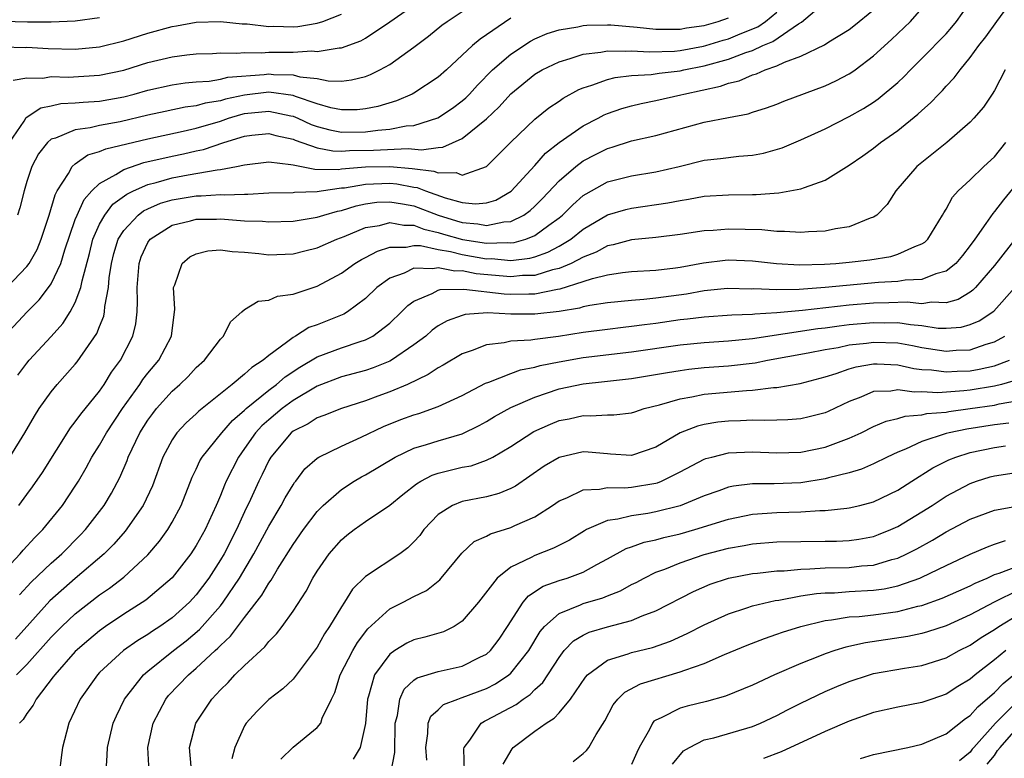
# Model space of a CAD drawing. Units: inches. Extents: x 2505702 to 2508000, y 1521000 to 1524000.
# Drawn here: x 2506098 to 2506180, y 1521800 to 1521861 of the extents above; entities that cross this region are included whole.
import ezdxf

# ---------------------------------------------------------------- set-up
doc = ezdxf.new("R2010")
doc.units = ezdxf.units.IN
doc.header["$MEASUREMENT"] = 0
doc.layers.add('LD25051521_2ft', color=82, linetype='Continuous')

msp = doc.modelspace()

# ---------------------------------------------------------------- linework, layer by layer
at = {"layer": 'LD25051521_2ft'}
for points, elevation in [([(2506095, 1521813.328), (2506098.441, 1521817), (2506098.696, 1521817.304), (2506099.656, 1521818.344), (2506100.319, 1521819), (2506101.942, 1521821), (2506103, 1521822.588), (2506103.259, 1521823), (2506103.902, 1521824.098), (2506104.373, 1521825), (2506105, 1521825.982), (2506105.569, 1521827), (2506106.909, 1521829), (2506108.328, 1521831), (2506108.591, 1521831.409), (2506109, 1521831.932), (2506109.894, 1521833), (2506110.944, 1521835), (2506111.226, 1521837.225), (2506111.122, 1521839), (2506111.233, 1521839.233), (2506111.822, 1521841), (2506112.467, 1521841.533), (2506113, 1521841.804), (2506113.948, 1521842.053), (2506115, 1521842.119), (2506115.977, 1521841.977), (2506117, 1521841.94), (2506118.175, 1521841.825), (2506119, 1521841.721), (2506121, 1521841.783), (2506121.968, 1521842.032), (2506123, 1521842.276), (2506124.613, 1521843), (2506125.226, 1521843.226), (2506127, 1521843.957), (2506128.147, 1521844.147), (2506129, 1521844.376), (2506130.16, 1521844.16), (2506131, 1521844.16), (2506131.831, 1521843.831), (2506133, 1521843.569), (2506133.43, 1521843.431), (2506135.017, 1521842.983), (2506137, 1521842.671), (2506138.718, 1521842.718), (2506139, 1521842.692), (2506139.278, 1521842.722), (2506140.24, 1521843), (2506141, 1521843.295), (2506142.164, 1521844.164), (2506143, 1521844.762), (2506143.292, 1521845), (2506144.147, 1521845.853), (2506145, 1521846.607), (2506145.236, 1521846.764), (2506147, 1521847.744), (2506149, 1521848.252), (2506151, 1521848.557), (2506152.925, 1521849), (2506155, 1521849.522), (2506156.338, 1521849.662), (2506157.856, 1521849.856), (2506159, 1521849.94), (2506159.895, 1521850.105), (2506161.447, 1521850.553), (2506163, 1521851.212), (2506165, 1521852.122), (2506167, 1521853.138), (2506168.183, 1521853.817), (2506169, 1521854.338), (2506169.392, 1521854.608), (2506171, 1521855.965), (2506171.538, 1521856.462), (2506172.05, 1521857), (2506173, 1521857.929), (2506175, 1521859.983), (2506175.481, 1521860.52), (2506175.86, 1521861), (2506177.279, 1521863)], 7580), ([(2506098.236, 1521831.764), (2506099, 1521832.768), (2506099.192, 1521833), (2506101, 1521834.971), (2506101.958, 1521836.042), (2506102.578, 1521837), (2506103, 1521837.771), (2506103.466, 1521839), (2506103.558, 1521839.558), (2506104.168, 1521841.832), (2506104.448, 1521843), (2506105, 1521844.24), (2506105.429, 1521845), (2506106.113, 1521845.887), (2506107.264, 1521846.737), (2506107.807, 1521847), (2506109, 1521847.528), (2506109.697, 1521847.697), (2506111, 1521848.075), (2506112.322, 1521848.322), (2506114.736, 1521848.736), (2506115, 1521848.751), (2506116.34, 1521849), (2506117, 1521849.149), (2506119, 1521849.384), (2506120.817, 1521849.183), (2506121, 1521849.137), (2506122.8, 1521848.8), (2506124.771, 1521848.771), (2506125, 1521848.804), (2506127, 1521848.982), (2506129.019, 1521849.019), (2506130.85, 1521848.85), (2506132.631, 1521848.631), (2506133, 1521848.481), (2506134.501, 1521848.501), (2506135, 1521848.306), (2506136.987, 1521849.013), (2506139, 1521851.011), (2506141, 1521852.925), (2506142.148, 1521853.852), (2506143, 1521854.408), (2506143.346, 1521854.654), (2506144.638, 1521855.362), (2506145, 1521855.509), (2506145.72, 1521855.72), (2506147, 1521856.207), (2506147.628, 1521856.371), (2506149, 1521856.521), (2506150.616, 1521856.616), (2506151.277, 1521856.723), (2506153, 1521856.924), (2506153.323, 1521857), (2506155, 1521857.324), (2506157, 1521857.88), (2506158.432, 1521858.431), (2506159, 1521858.61), (2506159.857, 1521859), (2506160.663, 1521859.337), (2506162.81, 1521860.81), (2506163.054, 1521860.946), (2506165, 1521862.588)], 7586), ([(2506098.384, 1521813.617), (2506099.351, 1521814.649), (2506101, 1521816.23), (2506101.876, 1521817), (2506103.436, 1521818.563), (2506103.849, 1521819), (2506105.397, 1521821), (2506105.992, 1521822.008), (2506106.686, 1521823.314), (2506107.277, 1521824.724), (2506107.371, 1521825), (2506108.334, 1521827), (2506109, 1521828.05), (2506109.399, 1521828.6), (2506109.714, 1521829), (2506111, 1521830.442), (2506111.636, 1521831), (2506112.332, 1521831.668), (2506113, 1521832.391), (2506113.688, 1521833), (2506115, 1521834.737), (2506115.262, 1521835), (2506115.836, 1521836.163), (2506116.766, 1521837), (2506117, 1521837.189), (2506118.115, 1521837.885), (2506119, 1521837.955), (2506119.717, 1521838.284), (2506121, 1521838.462), (2506123, 1521839.119), (2506125, 1521840.181), (2506126.125, 1521841), (2506126.674, 1521841.326), (2506127, 1521841.489), (2506127.978, 1521842.022), (2506129, 1521842.344), (2506130.345, 1521842.345), (2506131, 1521842.484), (2506131.529, 1521842.471), (2506133, 1521842.142), (2506134.021, 1521841.979), (2506135, 1521841.726), (2506137, 1521841.392), (2506137.403, 1521841.403), (2506139, 1521841.252), (2506140.574, 1521841.426), (2506141, 1521841.549), (2506142.074, 1521841.926), (2506143, 1521842.426), (2506143.974, 1521843), (2506145, 1521843.828), (2506147, 1521845.024), (2506148.534, 1521845.465), (2506149, 1521845.578), (2506152.002, 1521845.998), (2506153, 1521846.202), (2506153.702, 1521846.297), (2506155, 1521846.552), (2506157, 1521846.681), (2506159, 1521846.703), (2506159.306, 1521846.694), (2506161.172, 1521846.828), (2506163, 1521847.164), (2506163.288, 1521847.288), (2506165, 1521847.875), (2506167, 1521849.112), (2506168.108, 1521849.892), (2506169, 1521850.537), (2506169.577, 1521851), (2506171, 1521851.994), (2506172.672, 1521853.327), (2506173, 1521853.647), (2506173.724, 1521854.276), (2506174.393, 1521855), (2506174.7, 1521855.3), (2506175, 1521855.646), (2506175.666, 1521856.334), (2506176.152, 1521857), (2506177, 1521858.007), (2506177.708, 1521859), (2506178.277, 1521859.722), (2506179.185, 1521861), (2506180.802, 1521863.198)], 7578), ([(2506097.144, 1521835), (2506099.013, 1521837), (2506100.018, 1521837.982), (2506100.786, 1521839), (2506101, 1521839.315), (2506101.795, 1521841), (2506102.131, 1521842.131), (2506103, 1521844.62), (2506103.141, 1521845), (2506103.721, 1521846.279), (2506104.375, 1521847), (2506105, 1521847.609), (2506106.347, 1521848.348), (2506107, 1521848.775), (2506108.667, 1521849.333), (2506111, 1521849.87), (2506111.946, 1521850.055), (2506113, 1521850.306), (2506113.586, 1521850.414), (2506115.272, 1521851), (2506117, 1521851.531), (2506117.609, 1521851.609), (2506119, 1521851.749), (2506119.583, 1521851.583), (2506121, 1521851.264), (2506121.18, 1521851.18), (2506123, 1521850.553), (2506124.294, 1521850.294), (2506125, 1521850.284), (2506125.661, 1521850.339), (2506127.643, 1521850.357), (2506130.51, 1521850.51), (2506131.622, 1521850.378), (2506133, 1521850.594), (2506133.4, 1521850.599), (2506135, 1521851.316), (2506137, 1521852.944), (2506138.056, 1521853.944), (2506139, 1521855.02), (2506141, 1521856.633), (2506141.615, 1521857), (2506143, 1521857.663), (2506143.923, 1521857.923), (2506145, 1521858.292), (2506146.464, 1521858.463), (2506147, 1521858.581), (2506148.533, 1521858.533), (2506149, 1521858.576), (2506150.479, 1521858.479), (2506152.553, 1521858.554), (2506153, 1521858.597), (2506154.945, 1521858.945), (2506155.148, 1521859), (2506156.555, 1521859.445), (2506157, 1521859.566), (2506157.976, 1521859.975), (2506159.438, 1521860.562), (2506160.068, 1521861), (2506161, 1521861.762)], 7588), ([(2506097.567, 1521851), (2506098.761, 1521852.761), (2506098.939, 1521853.061), (2506100.144, 1521853.855), (2506101, 1521854.024), (2506101.793, 1521854.207), (2506103, 1521854.261), (2506103.66, 1521854.34), (2506105, 1521854.421), (2506107, 1521854.779), (2506107.866, 1521855), (2506109, 1521855.321), (2506111, 1521855.764), (2506112.079, 1521855.921), (2506113, 1521856.008), (2506114.077, 1521856.077), (2506115, 1521856.241), (2506115.604, 1521856.395), (2506118.621, 1521856.621), (2506119, 1521856.664), (2506119.383, 1521856.617), (2506121, 1521856.593), (2506121.573, 1521856.427), (2506123, 1521856.283), (2506123.908, 1521856.092), (2506125, 1521856.07), (2506125.838, 1521856.162), (2506127, 1521856.458), (2506127.394, 1521856.606), (2506128.171, 1521857), (2506129, 1521857.445), (2506131, 1521858.861), (2506132.21, 1521859.79), (2506133.317, 1521860.683), (2506133.734, 1521861), (2506135, 1521861.822)], 7594), ([(2506097.591, 1521825), (2506098.831, 1521827), (2506099.615, 1521828.385), (2506100.02, 1521829), (2506101, 1521830.39), (2506101.501, 1521831), (2506103, 1521832.685), (2506103.139, 1521832.861), (2506104.78, 1521835.221), (2506105, 1521835.8), (2506105.354, 1521836.646), (2506105.425, 1521837), (2506105.447, 1521837.447), (2506105.747, 1521839), (2506105.81, 1521839.81), (2506105.985, 1521841), (2506106.187, 1521841.812), (2506106.539, 1521843), (2506107, 1521843.734), (2506108.189, 1521845), (2506108.649, 1521845.351), (2506109, 1521845.522), (2506110.034, 1521845.967), (2506111, 1521846.266), (2506113, 1521846.598), (2506113.402, 1521846.598), (2506115, 1521846.686), (2506115.335, 1521846.665), (2506117, 1521846.732), (2506117.276, 1521846.724), (2506119, 1521846.835), (2506121, 1521846.87), (2506121.113, 1521846.887), (2506123, 1521846.936), (2506123.337, 1521847), (2506125, 1521847.234), (2506125.257, 1521847.257), (2506127, 1521847.56), (2506129, 1521847.625), (2506129.574, 1521847.573), (2506131, 1521847.307), (2506131.275, 1521847.275), (2506131.949, 1521847), (2506133.581, 1521846.419), (2506135, 1521846.032), (2506136.077, 1521845.923), (2506137, 1521846.004), (2506137.762, 1521846.238), (2506139.039, 1521846.961), (2506141, 1521849.101), (2506141.887, 1521850.113), (2506143.018, 1521851), (2506145, 1521852.37), (2506146.227, 1521853), (2506146.725, 1521853.275), (2506147, 1521853.392), (2506148.188, 1521853.812), (2506149, 1521854.035), (2506149.78, 1521854.22), (2506151, 1521854.454), (2506153.073, 1521854.927), (2506153.32, 1521855), (2506156.345, 1521855.655), (2506157, 1521855.894), (2506157.901, 1521856.099), (2506159, 1521856.591), (2506159.324, 1521856.676), (2506160.028, 1521857), (2506161, 1521857.33), (2506161.646, 1521857.646), (2506163, 1521858.129), (2506164.937, 1521859.063), (2506165.311, 1521859.31), (2506167, 1521860.338), (2506167.376, 1521860.624), (2506169, 1521861.964)], 7584), ([(2506097.848, 1521856.153), (2506099, 1521856.326), (2506100.315, 1521856.315), (2506101, 1521856.444), (2506102.398, 1521856.398), (2506105, 1521856.556), (2506107, 1521856.982), (2506109, 1521857.598), (2506111, 1521858.077), (2506112.233, 1521858.233), (2506113, 1521858.318), (2506114.351, 1521858.351), (2506115, 1521858.398), (2506116.364, 1521858.364), (2506117, 1521858.43), (2506118.402, 1521858.402), (2506119, 1521858.45), (2506120.471, 1521858.471), (2506121, 1521858.462), (2506122.563, 1521858.563), (2506123, 1521858.516), (2506124.815, 1521858.815), (2506125, 1521858.811), (2506126.606, 1521859.394), (2506127, 1521859.627), (2506129, 1521860.964), (2506131, 1521862.338)], 7596), ([(2506098.335, 1521821), (2506099, 1521821.895), (2506099.47, 1521822.53), (2506100.276, 1521823.724), (2506102.588, 1521827.413), (2506103, 1521827.903), (2506103.45, 1521828.55), (2506105, 1521830.449), (2506105.378, 1521831), (2506105.997, 1521832.003), (2506106.722, 1521833), (2506107.756, 1521835), (2506107.995, 1521836.005), (2506108.109, 1521837), (2506108.153, 1521837.847), (2506108.103, 1521839), (2506108.268, 1521841), (2506108.456, 1521841.544), (2506109, 1521842.727), (2506109.186, 1521843), (2506111, 1521844.157), (2506112.526, 1521844.526), (2506113, 1521844.668), (2506114.669, 1521844.669), (2506115, 1521844.683), (2506117, 1521844.528), (2506118.483, 1521844.483), (2506119, 1521844.428), (2506121, 1521844.486), (2506123, 1521844.812), (2506123.557, 1521845), (2506124.673, 1521845.327), (2506125, 1521845.383), (2506126.235, 1521845.765), (2506127, 1521845.931), (2506127.944, 1521846.056), (2506129, 1521846.103), (2506130.064, 1521845.936), (2506131, 1521845.756), (2506132.998, 1521844.998), (2506134.511, 1521844.512), (2506135, 1521844.373), (2506136.278, 1521844.277), (2506137, 1521844.141), (2506138.438, 1521844.438), (2506139, 1521844.46), (2506140.091, 1521845), (2506140.618, 1521845.382), (2506141, 1521845.735), (2506141.629, 1521846.371), (2506143, 1521847.826), (2506144.374, 1521849), (2506145, 1521849.473), (2506146.001, 1521849.999), (2506147, 1521850.502), (2506147.396, 1521850.604), (2506149, 1521851.126), (2506151, 1521851.58), (2506155, 1521852.662), (2506157, 1521853.059), (2506158.636, 1521853.364), (2506159, 1521853.496), (2506160.146, 1521853.854), (2506161, 1521854.171), (2506161.585, 1521854.415), (2506165, 1521855.685), (2506165.896, 1521856.104), (2506167, 1521856.671), (2506167.203, 1521856.797), (2506167.479, 1521857), (2506169, 1521858.146), (2506170.494, 1521859.506), (2506172.066, 1521861), (2506173, 1521862.068)], 7582), ([(2506097, 1521858.913), (2506098.856, 1521858.856), (2506099, 1521858.874), (2506100.761, 1521858.761), (2506103, 1521858.709), (2506105, 1521858.898), (2506107, 1521859.398), (2506109, 1521860.036), (2506111, 1521860.59), (2506111.362, 1521860.638), (2506113, 1521860.926), (2506115, 1521860.985), (2506116.809, 1521860.809), (2506117.201, 1521860.799), (2506119, 1521860.589), (2506119.404, 1521860.596), (2506121, 1521860.56), (2506121.41, 1521860.59), (2506123, 1521860.847), (2506123.474, 1521861), (2506125, 1521861.603)], 7598), ([(2506105, 1521861.298), (2506103, 1521861.03), (2506101, 1521860.945), (2506099.055, 1521860.945), (2506097.003, 1521861.003)], 7600), ([(2506097.333, 1521839), (2506099, 1521840.735), (2506099.192, 1521841), (2506099.84, 1521842.16), (2506100.18, 1521843), (2506100.837, 1521845), (2506101.323, 1521846.677), (2506101.505, 1521847), (2506102.428, 1521848.428), (2506102.73, 1521849), (2506103, 1521849.231), (2506104.036, 1521849.964), (2506105, 1521850.245), (2506105.516, 1521850.484), (2506109, 1521851.301), (2506111.925, 1521851.925), (2506113, 1521852.175), (2506115, 1521852.771), (2506115.668, 1521853), (2506116.687, 1521853.312), (2506117, 1521853.379), (2506119, 1521853.589), (2506120.808, 1521853.192), (2506121, 1521853.165), (2506121.399, 1521853), (2506122.493, 1521852.493), (2506123, 1521852.316), (2506124.039, 1521852.039), (2506125, 1521851.855), (2506127, 1521851.868), (2506128.013, 1521852.013), (2506129, 1521852.083), (2506130.362, 1521852.362), (2506131, 1521852.411), (2506132.966, 1521853.035), (2506134.179, 1521853.821), (2506135, 1521854.432), (2506135.304, 1521854.696), (2506135.596, 1521855), (2506136.255, 1521855.745), (2506137.509, 1521857), (2506139, 1521858.284), (2506140.636, 1521859.363), (2506141, 1521859.552), (2506142.01, 1521859.99), (2506143, 1521860.314), (2506144.563, 1521860.563), (2506145, 1521860.665), (2506145.303, 1521860.697), (2506147, 1521860.721), (2506147.288, 1521860.712), (2506149.467, 1521860.533), (2506151, 1521860.368), (2506152.351, 1521860.351), (2506153, 1521860.372), (2506153.525, 1521860.475), (2506155, 1521860.674), (2506156.161, 1521861), (2506157, 1521861.303)], 7590), ([(2506139, 1521861.28), (2506136.462, 1521859.538), (2506135.83, 1521859), (2506133.678, 1521857), (2506133, 1521856.401), (2506131, 1521855.072), (2506130.865, 1521855), (2506129.55, 1521854.45), (2506128.026, 1521853.974), (2506127, 1521853.765), (2506126.303, 1521853.698), (2506125, 1521853.685), (2506124.13, 1521853.87), (2506123, 1521854.201), (2506121.207, 1521854.793), (2506121, 1521854.879), (2506119, 1521855.141), (2506117, 1521854.914), (2506115.421, 1521854.579), (2506115, 1521854.45), (2506113.748, 1521854.252), (2506113, 1521854.028), (2506112.084, 1521853.916), (2506110.434, 1521853.566), (2506109, 1521853.249), (2506106.714, 1521852.714), (2506105, 1521852.408), (2506104.214, 1521852.214), (2506103, 1521852.052), (2506101.353, 1521851.353), (2506101, 1521851.256), (2506100.698, 1521851), (2506099.95, 1521850.05), (2506099.404, 1521849), (2506099, 1521847.763), (2506098.771, 1521847), (2506098.413, 1521845.587), (2506098.232, 1521845)], 7592), ([(2506179.897, 1521857), (2506179, 1521855.295), (2506178.811, 1521855), (2506178.087, 1521853.913), (2506177.309, 1521853), (2506177, 1521852.671), (2506175.071, 1521851), (2506172.594, 1521849), (2506170.848, 1521847), (2506170.117, 1521845.883), (2506169.269, 1521845), (2506169, 1521844.811), (2506168.729, 1521844.729), (2506167, 1521844.016), (2506165.849, 1521843.849), (2506165, 1521843.654), (2506163.611, 1521843.611), (2506163, 1521843.544), (2506161.65, 1521843.65), (2506161, 1521843.639), (2506159.774, 1521843.774), (2506157, 1521843.841), (2506155.731, 1521843.731), (2506155, 1521843.694), (2506153, 1521843.398), (2506151, 1521843.144), (2506149, 1521842.938), (2506147.476, 1521842.524), (2506147, 1521842.448), (2506146.069, 1521841.931), (2506145, 1521841.529), (2506144.012, 1521841), (2506143, 1521840.577), (2506142.465, 1521840.465), (2506141, 1521840.013), (2506139.989, 1521839.989), (2506139, 1521839.887), (2506136.151, 1521840.151), (2506135, 1521840.379), (2506134.369, 1521840.369), (2506133, 1521840.644), (2506132.548, 1521840.547), (2506131, 1521840.597), (2506130.204, 1521840.204), (2506129, 1521839.778), (2506127.941, 1521839), (2506127, 1521838.088), (2506125.504, 1521837), (2506125.191, 1521836.809), (2506123, 1521835.934), (2506122.303, 1521835.697), (2506121.21, 1521835), (2506121, 1521834.885), (2506120.452, 1521834.453), (2506119, 1521833.398), (2506118.54, 1521833), (2506117.589, 1521832.411), (2506117, 1521831.837), (2506115.976, 1521831), (2506113.21, 1521828.79), (2506113, 1521828.577), (2506112.172, 1521827.829), (2506111.399, 1521827), (2506111, 1521826.412), (2506110.249, 1521825), (2506109.377, 1521822.623), (2506108.615, 1521821), (2506107.126, 1521818.874), (2506106.197, 1521817.803), (2506105.389, 1521817), (2506103, 1521814.973), (2506100.897, 1521813.103), (2506098.06, 1521809.94)], 7576), ([(2506098.14, 1521807), (2506099, 1521807.85), (2506101, 1521810.098), (2506101.893, 1521811), (2506103, 1521812.05), (2506105, 1521813.609), (2506105.831, 1521814.169), (2506107, 1521815.07), (2506109, 1521816.917), (2506109.954, 1521818.046), (2506110.637, 1521819), (2506111, 1521819.609), (2506111.746, 1521821), (2506112.666, 1521823.334), (2506113, 1521824.007), (2506113.304, 1521824.696), (2506113.483, 1521825), (2506115.103, 1521827), (2506115.989, 1521828.011), (2506117, 1521828.868), (2506117.134, 1521829), (2506119, 1521830.534), (2506119.634, 1521831), (2506120.36, 1521831.64), (2506121.574, 1521832.426), (2506123, 1521833.274), (2506125, 1521834.034), (2506126.56, 1521834.56), (2506127, 1521834.689), (2506127.6, 1521835), (2506129, 1521836.063), (2506129.978, 1521837), (2506130.484, 1521837.516), (2506131, 1521837.891), (2506132.515, 1521838.515), (2506133, 1521838.78), (2506133.167, 1521838.832), (2506135.118, 1521838.882), (2506138.473, 1521838.473), (2506139, 1521838.454), (2506140.492, 1521838.493), (2506141, 1521838.489), (2506142.868, 1521838.869), (2506143.101, 1521838.899), (2506145, 1521839.498), (2506145.763, 1521839.763), (2506147, 1521840.056), (2506148.248, 1521840.248), (2506149, 1521840.32), (2506151, 1521840.444), (2506152.638, 1521840.638), (2506153, 1521840.691), (2506154.952, 1521841.048), (2506156.725, 1521841.275), (2506157, 1521841.297), (2506159, 1521841.226), (2506160.99, 1521840.99), (2506162.887, 1521840.887), (2506164.936, 1521840.936), (2506165.878, 1521841), (2506167, 1521841.099), (2506168.693, 1521841.307), (2506170.42, 1521841.58), (2506171, 1521841.761), (2506172.409, 1521842.409), (2506173, 1521842.609), (2506173.235, 1521842.765), (2506173.479, 1521843), (2506174.706, 1521845), (2506174.806, 1521845.194), (2506175, 1521845.482), (2506175.534, 1521846.466), (2506176.013, 1521847), (2506177, 1521847.917), (2506178.117, 1521849), (2506179, 1521849.815), (2506179.942, 1521851)], 7574), ([(2506181, 1521847.775), (2506179.744, 1521846.256), (2506179, 1521845.283), (2506178.861, 1521845.139), (2506178.3, 1521844.3), (2506177.373, 1521843), (2506177, 1521842.489), (2506176.345, 1521841.655), (2506175.802, 1521841), (2506175, 1521840.358), (2506174.146, 1521840.146), (2506173, 1521839.678), (2506171.624, 1521839.624), (2506171, 1521839.512), (2506169.423, 1521839.423), (2506165.015, 1521839), (2506162.844, 1521838.845), (2506161, 1521838.807), (2506159.111, 1521838.889), (2506158.877, 1521838.877), (2506156.915, 1521838.914), (2506155, 1521838.725), (2506153.529, 1521838.472), (2506151, 1521838.129), (2506150.011, 1521838.012), (2506149, 1521837.941), (2506147, 1521837.752), (2506145.531, 1521837.532), (2506145, 1521837.417), (2506144.687, 1521837.313), (2506143, 1521837.037), (2506141, 1521836.806), (2506139, 1521836.817), (2506137.094, 1521836.907), (2506135.23, 1521836.77), (2506135, 1521836.704), (2506133.737, 1521836.264), (2506133, 1521835.829), (2506132.516, 1521835.484), (2506131.974, 1521835), (2506131, 1521834.27), (2506129.152, 1521833), (2506129, 1521832.918), (2506127.631, 1521832.369), (2506127, 1521832.157), (2506125, 1521831.618), (2506123, 1521830.853), (2506121, 1521829.675), (2506120.092, 1521829), (2506119, 1521828.082), (2506118.43, 1521827.57), (2506117.91, 1521827), (2506117, 1521825.7), (2506116.482, 1521825), (2506115.474, 1521823), (2506115.326, 1521822.674), (2506115, 1521821.82), (2506114.749, 1521821.25), (2506114.659, 1521821), (2506113.736, 1521819), (2506113, 1521817.69), (2506112.541, 1521817), (2506111, 1521815.016), (2506108.824, 1521813.176), (2506107, 1521812.002), (2506105.501, 1521811), (2506105, 1521810.643), (2506104.105, 1521809.895), (2506103, 1521808.938), (2506101.294, 1521807), (2506101.179, 1521806.821), (2506099.754, 1521805), (2506099.501, 1521804.499), (2506099, 1521803.802), (2506098.685, 1521803.315), (2506098.395, 1521803)], 7572), ([(2506182.269, 1521845), (2506179, 1521840.815), (2506177.425, 1521839), (2506177.214, 1521838.786), (2506177, 1521838.632), (2506175.989, 1521838.011), (2506175, 1521837.751), (2506173.8, 1521837.8), (2506173, 1521837.673), (2506171.787, 1521837.787), (2506170.27, 1521837.73), (2506169, 1521837.717), (2506167, 1521837.542), (2506163.117, 1521837.117), (2506161, 1521836.903), (2506159.198, 1521836.802), (2506159, 1521836.772), (2506157.28, 1521836.72), (2506155, 1521836.559), (2506153.615, 1521836.385), (2506153, 1521836.326), (2506151, 1521836.037), (2506150.07, 1521835.931), (2506149, 1521835.773), (2506148.293, 1521835.707), (2506147, 1521835.552), (2506145, 1521835.282), (2506142.953, 1521834.953), (2506141, 1521834.724), (2506140.664, 1521834.664), (2506139, 1521834.58), (2506138.447, 1521834.447), (2506137, 1521834.285), (2506135.802, 1521833.802), (2506135, 1521833.534), (2506133.413, 1521832.587), (2506133, 1521832.373), (2506132.188, 1521831.812), (2506130.462, 1521831), (2506129, 1521830.382), (2506128.018, 1521830.018), (2506127, 1521829.651), (2506125, 1521829.017), (2506123.559, 1521828.441), (2506123, 1521828.245), (2506122.246, 1521827.754), (2506121, 1521827.124), (2506120.852, 1521827), (2506119.165, 1521825), (2506119, 1521824.714), (2506118.451, 1521823.549), (2506118.172, 1521823), (2506117.49, 1521821.49), (2506117, 1521820.464), (2506116.329, 1521819), (2506115.298, 1521817), (2506115, 1521816.494), (2506114.031, 1521815), (2506113, 1521813.614), (2506112.432, 1521813), (2506111, 1521811.719), (2506109.979, 1521811), (2506109.385, 1521810.615), (2506109, 1521810.341), (2506108.168, 1521809.832), (2506106.991, 1521809), (2506105, 1521807.184), (2506104.821, 1521807), (2506103.404, 1521805), (2506102.472, 1521803), (2506102.258, 1521802.258), (2506101.927, 1521801), (2506101.84, 1521800.16), (2506101.691, 1521799)], 7570), ([(2506105.55, 1521799), (2506105.644, 1521800.356), (2506105.66, 1521801), (2506106.127, 1521803), (2506106.392, 1521803.608), (2506107.067, 1521805), (2506108.631, 1521807), (2506109, 1521807.312), (2506111.113, 1521809), (2506112.179, 1521809.821), (2506113.267, 1521810.732), (2506115, 1521812.7), (2506115.237, 1521813), (2506116.58, 1521815), (2506117.772, 1521817), (2506119, 1521819.287), (2506120.026, 1521821), (2506120.362, 1521821.638), (2506121, 1521822.713), (2506121.115, 1521822.885), (2506121.22, 1521823), (2506121.988, 1521824.013), (2506123, 1521824.914), (2506123.135, 1521825), (2506125, 1521825.903), (2506126.648, 1521826.648), (2506128.472, 1521827.528), (2506129.909, 1521828.091), (2506131, 1521828.496), (2506131.395, 1521828.605), (2506133, 1521829.167), (2506135, 1521830.094), (2506136.909, 1521831.091), (2506137.182, 1521831.182), (2506139, 1521831.9), (2506139.803, 1521832.197), (2506141, 1521832.418), (2506141.449, 1521832.551), (2506143, 1521832.862), (2506145, 1521833.225), (2506149, 1521833.689), (2506153, 1521834.275), (2506155, 1521834.471), (2506157, 1521834.598), (2506159, 1521834.797), (2506164.384, 1521835.616), (2506165, 1521835.685), (2506166.152, 1521835.848), (2506167, 1521835.939), (2506169, 1521836.124), (2506169.9, 1521836.1), (2506171, 1521836.111), (2506172.058, 1521835.942), (2506173, 1521835.858), (2506174.339, 1521835.661), (2506175, 1521835.638), (2506176.258, 1521835.742), (2506177, 1521835.94), (2506177.741, 1521836.259), (2506178.942, 1521837.058), (2506180.698, 1521839)], 7568), ([(2506109.117, 1521799), (2506108.988, 1521801), (2506109.436, 1521803), (2506110.488, 1521805), (2506110.718, 1521805.282), (2506112.348, 1521807), (2506113, 1521807.542), (2506114.554, 1521809), (2506114.794, 1521809.207), (2506115, 1521809.435), (2506115.82, 1521810.18), (2506117, 1521811.737), (2506118.427, 1521813.573), (2506119, 1521814.576), (2506119.186, 1521814.814), (2506119.718, 1521815.718), (2506121, 1521817.771), (2506121.857, 1521819), (2506123, 1521820.502), (2506123.496, 1521821), (2506125, 1521822.327), (2506126.058, 1521823), (2506126.65, 1521823.35), (2506127, 1521823.531), (2506129.453, 1521825), (2506131, 1521825.743), (2506132.035, 1521826.035), (2506133, 1521826.347), (2506135, 1521826.914), (2506136.4, 1521827.6), (2506137, 1521827.931), (2506137.66, 1521828.34), (2506139, 1521829.09), (2506141, 1521829.96), (2506143, 1521830.624), (2506145, 1521831.057), (2506146.764, 1521831.236), (2506149, 1521831.486), (2506151.974, 1521831.975), (2506153, 1521832.162), (2506153.738, 1521832.262), (2506155, 1521832.393), (2506157, 1521832.542), (2506159.208, 1521832.792), (2506160.24, 1521833), (2506163.607, 1521833.607), (2506165, 1521833.889), (2506166.064, 1521834.064), (2506167, 1521834.261), (2506168.414, 1521834.414), (2506169, 1521834.495), (2506171, 1521834.427), (2506172.218, 1521834.218), (2506173, 1521834.064), (2506175, 1521833.761), (2506175.822, 1521833.823), (2506177, 1521833.871), (2506178.328, 1521834.328), (2506179, 1521834.515), (2506179.86, 1521835)], 7566), ([(2506112.589, 1521799.411), (2506112.437, 1521801), (2506112.955, 1521803), (2506114.284, 1521805), (2506115, 1521805.761), (2506115.63, 1521806.37), (2506116.201, 1521807), (2506117, 1521807.782), (2506118.677, 1521809.323), (2506119, 1521809.758), (2506119.626, 1521810.374), (2506120.107, 1521811), (2506121, 1521812.25), (2506122.081, 1521813.919), (2506122.648, 1521815), (2506123, 1521815.573), (2506123.999, 1521817), (2506125, 1521818.163), (2506125.457, 1521818.543), (2506126.051, 1521819), (2506127, 1521819.672), (2506129, 1521821.007), (2506130.091, 1521821.909), (2506131.204, 1521822.796), (2506131.557, 1521823), (2506132.495, 1521823.505), (2506133, 1521823.674), (2506135, 1521824.149), (2506135.72, 1521824.279), (2506137, 1521824.732), (2506137.515, 1521825), (2506139, 1521825.871), (2506140.902, 1521827.098), (2506142.28, 1521827.72), (2506143, 1521828.005), (2506143.834, 1521828.166), (2506145, 1521828.429), (2506145.604, 1521828.396), (2506147, 1521828.485), (2506147.517, 1521828.483), (2506149, 1521828.647), (2506149.254, 1521828.746), (2506150.049, 1521829), (2506151.314, 1521829.314), (2506153, 1521829.821), (2506153.972, 1521829.973), (2506155, 1521830.187), (2506158.501, 1521830.5), (2506159, 1521830.522), (2506160.734, 1521830.734), (2506161, 1521830.742), (2506162.928, 1521831.072), (2506165, 1521831.629), (2506165.899, 1521831.899), (2506167, 1521832.289), (2506167.554, 1521832.446), (2506169, 1521832.693), (2506169.3, 1521832.7), (2506171, 1521832.612), (2506172.323, 1521832.323), (2506173, 1521832.245), (2506173.803, 1521832.197), (2506175, 1521832.027), (2506175.907, 1521832.093), (2506177, 1521832.132), (2506177.742, 1521832.258), (2506179, 1521832.543), (2506180.254, 1521833)], 7564), ([(2506181, 1521831.407), (2506179.59, 1521831), (2506179, 1521830.859), (2506177, 1521830.537), (2506176.474, 1521830.474), (2506174.317, 1521830.317), (2506173, 1521830.398), (2506172.358, 1521830.357), (2506171, 1521830.552), (2506170.444, 1521830.444), (2506169, 1521830.401), (2506167.948, 1521829.948), (2506167, 1521829.601), (2506165.244, 1521828.756), (2506165, 1521828.654), (2506163.688, 1521828.312), (2506163, 1521828.161), (2506161.928, 1521828.072), (2506161, 1521828.038), (2506159.991, 1521828.009), (2506159, 1521828.039), (2506158.006, 1521827.995), (2506157, 1521827.974), (2506156.123, 1521827.877), (2506155, 1521827.694), (2506154.438, 1521827.562), (2506153, 1521827), (2506151, 1521825.821), (2506149, 1521825.12), (2506147.249, 1521825.249), (2506147, 1521825.25), (2506145.406, 1521825.407), (2506145, 1521825.43), (2506143, 1521824.961), (2506141.77, 1521824.23), (2506139.405, 1521822.596), (2506139, 1521822.384), (2506138.023, 1521821.977), (2506137, 1521821.698), (2506135, 1521821.312), (2506134.19, 1521821), (2506133, 1521820.261), (2506131.827, 1521819), (2506131.479, 1521818.521), (2506131, 1521817.989), (2506130.508, 1521817.492), (2506129.838, 1521817), (2506127, 1521815.116), (2506125.931, 1521814.069), (2506125.256, 1521813), (2506125, 1521812.623), (2506124.03, 1521811), (2506123.615, 1521810.386), (2506123, 1521809.288), (2506121, 1521806.645), (2506120.172, 1521805.828), (2506119, 1521804.949), (2506118.021, 1521803.979), (2506117.131, 1521803), (2506117, 1521802.792), (2506116.181, 1521801), (2506115.948, 1521800.052)], 7562), ([(2506119.982, 1521800.018), (2506121, 1521801.018), (2506123, 1521802.651), (2506123.287, 1521803), (2506123.42, 1521803.42), (2506124.169, 1521805), (2506124.449, 1521805.551), (2506124.909, 1521807), (2506125.935, 1521809), (2506126.327, 1521809.673), (2506127.198, 1521810.802), (2506129, 1521812.445), (2506130.107, 1521813), (2506131, 1521813.473), (2506132.026, 1521813.974), (2506133, 1521814.743), (2506133.143, 1521814.857), (2506133.264, 1521815), (2506134.953, 1521817.047), (2506135.987, 1521818.013), (2506137, 1521818.456), (2506137.342, 1521818.658), (2506139, 1521819.17), (2506139.335, 1521819.335), (2506141, 1521820.066), (2506142.454, 1521821), (2506143, 1521821.379), (2506143.639, 1521821.639), (2506145, 1521822.301), (2506146.337, 1521822.337), (2506147, 1521822.48), (2506148.447, 1521822.448), (2506149, 1521822.497), (2506151, 1521822.828), (2506151.136, 1521822.864), (2506151.459, 1521823), (2506153, 1521823.763), (2506155, 1521824.817), (2506155.133, 1521824.867), (2506155.642, 1521825), (2506157, 1521825.335), (2506159, 1521825.416), (2506161, 1521825.332), (2506163, 1521825.403), (2506165, 1521825.812), (2506166.312, 1521826.312), (2506167, 1521826.546), (2506167.972, 1521827), (2506169, 1521827.509), (2506170.034, 1521827.966), (2506171, 1521828.177), (2506171.617, 1521828.383), (2506173, 1521828.479), (2506173.413, 1521828.587), (2506175, 1521828.719), (2506175.234, 1521828.767), (2506177, 1521828.996), (2506179, 1521829.292), (2506179.384, 1521829.384), (2506181, 1521829.671)], 7560), ([(2506180.202, 1521827.798), (2506179, 1521827.651), (2506176.703, 1521827.297), (2506175.257, 1521827), (2506175, 1521826.934), (2506173, 1521826.288), (2506171.659, 1521825.659), (2506171, 1521825.407), (2506170.14, 1521825), (2506169, 1521824.423), (2506168.009, 1521823.991), (2506167, 1521823.688), (2506165.266, 1521823.266), (2506165, 1521823.184), (2506163, 1521822.873), (2506160.784, 1521822.784), (2506159, 1521822.784), (2506157.41, 1521822.59), (2506157, 1521822.498), (2506156.205, 1521822.205), (2506155, 1521821.789), (2506153, 1521820.966), (2506151, 1521820.462), (2506150.337, 1521820.337), (2506149, 1521820.151), (2506147.853, 1521819.852), (2506147, 1521819.759), (2506145.276, 1521819), (2506145.093, 1521818.907), (2506143.861, 1521818.14), (2506142.543, 1521817.457), (2506141, 1521816.869), (2506140.696, 1521816.696), (2506139, 1521815.892), (2506137.888, 1521815), (2506136.328, 1521813), (2506135, 1521811.423), (2506134.324, 1521811), (2506133.437, 1521810.563), (2506131.898, 1521810.102), (2506131, 1521809.885), (2506130.399, 1521809.601), (2506129.418, 1521809), (2506129, 1521808.715), (2506127.75, 1521807), (2506127.242, 1521805.242), (2506127.147, 1521805), (2506127, 1521802.97), (2506126.54, 1521801), (2506125.978, 1521800.022)], 7558), ([(2506129.118, 1521799), (2506129.411, 1521800.588), (2506129.456, 1521803), (2506129.647, 1521803.647), (2506129.827, 1521805), (2506130.198, 1521805.802), (2506131, 1521806.544), (2506131.253, 1521806.747), (2506133, 1521807.282), (2506135, 1521807.718), (2506136.46, 1521808.46), (2506137, 1521808.717), (2506137.321, 1521809), (2506138.045, 1521809.955), (2506138.745, 1521811), (2506140.034, 1521813), (2506140.469, 1521813.531), (2506141.685, 1521814.315), (2506143, 1521814.784), (2506143.676, 1521815), (2506145, 1521815.495), (2506146.111, 1521816.111), (2506147, 1521816.571), (2506148.56, 1521817.44), (2506149, 1521817.572), (2506150.039, 1521817.961), (2506151, 1521818.157), (2506151.649, 1521818.351), (2506153, 1521818.655), (2506154.221, 1521819), (2506157, 1521819.855), (2506159, 1521820.266), (2506161, 1521820.405), (2506163, 1521820.458), (2506164.568, 1521820.568), (2506165, 1521820.569), (2506166.783, 1521820.783), (2506167, 1521820.794), (2506167.88, 1521821), (2506169, 1521821.29), (2506171, 1521822.25), (2506172.16, 1521823), (2506173.904, 1521824.096), (2506175.23, 1521824.77), (2506175.811, 1521825), (2506177, 1521825.367), (2506179, 1521825.781), (2506179.916, 1521825.916)], 7556), ([(2506132.057, 1521799.942), (2506131.977, 1521801), (2506132.16, 1521802.16), (2506132.182, 1521803), (2506132.408, 1521803.592), (2506133, 1521804.109), (2506133.454, 1521804.546), (2506134.624, 1521805), (2506134.9, 1521805.101), (2506135, 1521805.119), (2506137, 1521805.875), (2506137.749, 1521806.251), (2506138.857, 1521807), (2506139, 1521807.125), (2506140.499, 1521809), (2506141.424, 1521810.577), (2506141.789, 1521811), (2506143, 1521812.07), (2506144.772, 1521812.772), (2506145, 1521812.884), (2506146.63, 1521813.37), (2506147, 1521813.533), (2506148.066, 1521813.934), (2506149, 1521814.455), (2506149.366, 1521814.634), (2506150.03, 1521815), (2506151, 1521815.474), (2506151.741, 1521815.741), (2506153, 1521816.265), (2506155, 1521816.937), (2506157, 1521817.465), (2506158.313, 1521817.687), (2506159, 1521817.831), (2506161, 1521817.99), (2506163, 1521818.028), (2506165, 1521818.036), (2506165.942, 1521818.058), (2506167, 1521818.105), (2506167.784, 1521818.216), (2506169, 1521818.442), (2506169.412, 1521818.588), (2506170.426, 1521819), (2506171, 1521819.256), (2506173, 1521820.471), (2506173.844, 1521821), (2506175, 1521821.762), (2506177, 1521822.821), (2506177.509, 1521823), (2506178.646, 1521823.354), (2506179, 1521823.449), (2506181, 1521823.736)], 7554), ([(2506135.176, 1521799), (2506135.121, 1521800.879), (2506135.146, 1521801), (2506135.61, 1521801.61), (2506136.546, 1521803), (2506136.832, 1521803.168), (2506137, 1521803.238), (2506139.446, 1521804.554), (2506140.019, 1521805), (2506140.616, 1521805.384), (2506141, 1521805.787), (2506141.645, 1521806.355), (2506143, 1521808.44), (2506143.435, 1521809), (2506144.197, 1521809.803), (2506145, 1521810.279), (2506145.484, 1521810.516), (2506147, 1521810.976), (2506149, 1521811.489), (2506149.863, 1521811.863), (2506151, 1521812.283), (2506154.108, 1521813.892), (2506155.506, 1521814.494), (2506157, 1521814.994), (2506159, 1521815.367), (2506159.399, 1521815.399), (2506161, 1521815.59), (2506161.606, 1521815.606), (2506163, 1521815.742), (2506163.746, 1521815.746), (2506165, 1521815.828), (2506167, 1521815.879), (2506167.998, 1521815.998), (2506169, 1521816.064), (2506170.527, 1521816.527), (2506171, 1521816.64), (2506171.767, 1521817), (2506172.577, 1521817.423), (2506173.869, 1521818.131), (2506175, 1521818.805), (2506177, 1521819.851), (2506179, 1521820.615), (2506181, 1521820.967)], 7552), ([(2506138.384, 1521799.616), (2506139.109, 1521800.892), (2506139.217, 1521801), (2506141, 1521802.329), (2506141.929, 1521803), (2506142.596, 1521803.404), (2506143, 1521803.863), (2506143.947, 1521805), (2506145.185, 1521806.815), (2506145.358, 1521807), (2506147, 1521808.214), (2506148.722, 1521808.722), (2506149, 1521808.832), (2506150.732, 1521809.268), (2506152.207, 1521809.793), (2506153.595, 1521810.405), (2506155, 1521811.126), (2506157, 1521812.042), (2506158.53, 1521812.53), (2506159, 1521812.7), (2506160.856, 1521813.144), (2506161.182, 1521813.182), (2506163, 1521813.517), (2506164.283, 1521813.717), (2506165, 1521813.764), (2506165.787, 1521813.787), (2506167, 1521813.876), (2506169, 1521813.985), (2506169.894, 1521814.106), (2506171, 1521814.343), (2506172.835, 1521815), (2506173, 1521815.071), (2506175, 1521816.038), (2506177, 1521816.967), (2506178.415, 1521817.585), (2506179, 1521817.799), (2506179.911, 1521818.089)], 7550), ([(2506144.161, 1521799.839), (2506145, 1521800.494), (2506145.266, 1521800.733), (2506145.471, 1521801), (2506146.063, 1521802.063), (2506146.795, 1521803.206), (2506147.474, 1521804.526), (2506147.862, 1521805), (2506148.429, 1521805.571), (2506149.745, 1521806.255), (2506153, 1521807.232), (2506153.391, 1521807.391), (2506155, 1521807.937), (2506156.673, 1521808.673), (2506158.546, 1521809.455), (2506159.987, 1521810.013), (2506161, 1521810.351), (2506161.473, 1521810.527), (2506163, 1521811.004), (2506165, 1521811.484), (2506165.531, 1521811.531), (2506167, 1521811.779), (2506167.825, 1521811.825), (2506169, 1521811.962), (2506171, 1521812.23), (2506172.668, 1521812.668), (2506173, 1521812.734), (2506174.668, 1521813.332), (2506176.047, 1521813.953), (2506177, 1521814.359), (2506177.413, 1521814.587), (2506178.388, 1521815), (2506179, 1521815.282), (2506179.395, 1521815.395), (2506181, 1521816.018)], 7548), ([(2506181, 1521813.993), (2506178.984, 1521813.016), (2506177, 1521811.947), (2506175, 1521811.051), (2506173.461, 1521810.539), (2506173, 1521810.414), (2506171.838, 1521810.162), (2506168.348, 1521809.652), (2506166.713, 1521809.288), (2506165.796, 1521809), (2506165, 1521808.731), (2506164.538, 1521808.538), (2506163, 1521807.944), (2506160.815, 1521807), (2506159, 1521806.144), (2506156.775, 1521805.225), (2506155.195, 1521804.805), (2506153.579, 1521804.421), (2506153, 1521804.246), (2506151.43, 1521803.43), (2506151, 1521803.252), (2506150.844, 1521803.156), (2506150.722, 1521803), (2506150.468, 1521802.468), (2506149.619, 1521801), (2506149.419, 1521800.581), (2506149, 1521799.588)], 7546), ([(2506152.39, 1521799.61), (2506153.285, 1521800.715), (2506153.797, 1521801), (2506155, 1521801.612), (2506155.79, 1521801.79), (2506159, 1521802.722), (2506159.654, 1521803), (2506161, 1521803.641), (2506161.89, 1521804.109), (2506163, 1521804.665), (2506165, 1521805.615), (2506165.967, 1521806.033), (2506167, 1521806.456), (2506168.659, 1521807), (2506169, 1521807.098), (2506171.556, 1521807.556), (2506173, 1521807.777), (2506175, 1521808.39), (2506176.088, 1521809), (2506177, 1521809.454), (2506177.914, 1521810.086), (2506179, 1521810.756), (2506179.35, 1521811), (2506181, 1521811.974)], 7544), ([(2506179.932, 1521809), (2506179, 1521808.243), (2506177.406, 1521807), (2506177, 1521806.645), (2506175.972, 1521806.028), (2506175, 1521805.388), (2506173.824, 1521805), (2506173, 1521804.706), (2506171, 1521804.327), (2506169, 1521803.872), (2506167, 1521803.168), (2506165, 1521802.31), (2506161.368, 1521800.632), (2506159.913, 1521800.087)], 7542), ([(2506167.92, 1521800.08), (2506169, 1521800.407), (2506171.831, 1521801), (2506173, 1521801.267), (2506175, 1521802.134), (2506176.608, 1521803.392), (2506177, 1521803.643), (2506177.638, 1521804.362), (2506179, 1521805.542), (2506179.714, 1521806.286), (2506181, 1521807.325)], 7540), ([(2506181.043, 1521804.957), (2506179.086, 1521803), (2506177.288, 1521801), (2506177.156, 1521800.844), (2506177, 1521800.614), (2506176.113, 1521799.887)], 7538), ([(2506178.39, 1521799.61), (2506179, 1521800.328), (2506179.264, 1521800.736), (2506179.47, 1521801), (2506181, 1521802.729)], 7536)]:
    msp.add_lwpolyline(points, dxfattribs=dict(at, elevation=elevation))

doc.saveas('drawing.dxf')
